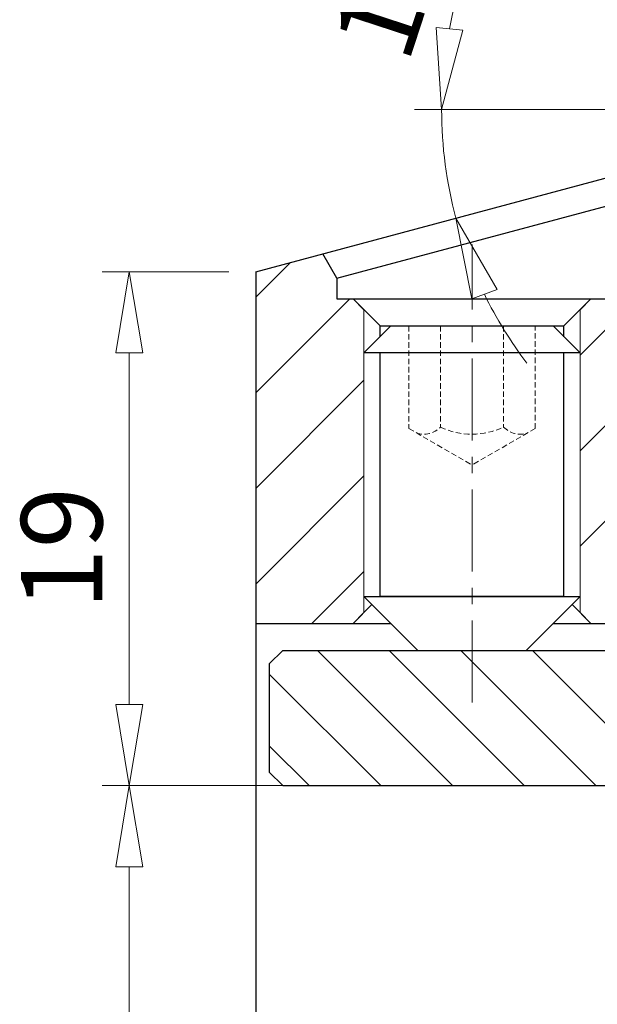
# Model space of a CAD drawing. Units: millimetres. Extents: x 5 to 292, y -203 to -7.
# Drawn here: x 160 to 186, y -75 to -30 of the extents above; entities that cross this region are included whole.
import ezdxf

# ---------------------------------------------------------------- set-up
doc = ezdxf.new("R2010")
doc.units = ezdxf.units.MM
doc.header["$MEASUREMENT"] = 0
for name, pattern in [('AI-Linetype-10', [6, 3.75, -0.75, 0.75, -0.75]), ('AI-Linetype-15', [10, 6.25, -1.25, 1.25, -1.25]), ('AI-Linetype-19', [10, 6.25, -1.25, 1.25, -1.25]), ('AI-Linetype-54', [0.375, 0.25, -0.125]), ('AI-Linetype-55', [0.375, 0.25, -0.125]), ('AI-Linetype-56', [0.375, 0.25, -0.125]), ('AI-Linetype-57', [0.375, 0.25, -0.125]), ('AI-Linetype-58', [0.375, 0.25, -0.125]), ('AI-Linetype-59', [0.375, 0.25, -0.125]), ('AI-Linetype-60', [0.375, 0.25, -0.125]), ('AI-Linetype-61', [0.375, 0.25, -0.125]), ('AI-Linetype-62', [0.375, 0.25, -0.125])]:
    doc.linetypes.add(name, pattern=pattern)
doc.layers.add('Ebene 1', color=7, linetype='Continuous')

# ---------------------------------------------------------------- blocks, each defined once
blk = doc.blocks.new('block 20')
at = {"layer": 'Ebene 1', "color": 7, "lineweight": 25, "true_color": 0xffffff}
blk.add_lwpolyline([(170.747, -41.27), (170.747, -88.336)], dxfattribs=at)
blk = doc.blocks.new('block 28')
at = {"layer": 'Ebene 1', "color": 7, "lineweight": 25, "true_color": 0xffffff}
blk.add_lwpolyline([(170.747, -57.372), (176.939, -57.372)], dxfattribs=at)
blk = doc.blocks.new('block 29')
at = {"layer": 'Ebene 1', "color": 7, "lineweight": 25, "true_color": 0xffffff}
blk.add_lwpolyline([(184.372, -57.372), (197.996, -57.372)], dxfattribs=at)
blk = doc.blocks.new('block 32')
at = {"layer": 'Ebene 1', "color": 7, "lineweight": 25, "true_color": 0xffffff}
blk.add_lwpolyline([(170.747, -41.27), (198.482, -33.838)], dxfattribs=at)
blk = doc.blocks.new('block 33')
at = {"layer": 'Ebene 1', "color": 7, "lineweight": 25, "true_color": 0xffffff}
blk.add_lwpolyline([(174.462, -41.557), (186.848, -38.238)], dxfattribs=at)
blk = doc.blocks.new('block 47')
at = {"layer": 'Ebene 1', "color": 7, "lineweight": 25, "true_color": 0xffffff}
blk.add_lwpolyline([(184.867, -56.133), (184.867, -56.134)], dxfattribs=at)
blk = doc.blocks.new('block 51')
at = {"layer": 'Ebene 1', "color": 7, "lineweight": 25, "true_color": 0xffffff}
blk.add_lwpolyline([(174.462, -42.509), (186.848, -42.509)], dxfattribs=at)
blk = doc.blocks.new('block 52')
at = {"layer": 'Ebene 1', "color": 7, "lineweight": 25, "true_color": 0xffffff}
blk.add_lwpolyline([(176.444, -43.747), (184.867, -43.747)], dxfattribs=at)
blk = doc.blocks.new('block 53')
at = {"layer": 'Ebene 1', "color": 7, "lineweight": 25, "true_color": 0xffffff}
blk.add_lwpolyline([(186.105, -42.509), (184.867, -43.747)], dxfattribs=at)
blk = doc.blocks.new('block 54')
at = {"layer": 'Ebene 1', "color": 7, "lineweight": 25, "true_color": 0xffffff}
blk.add_lwpolyline([(184.867, -56.133), (184.867, -44.987)], dxfattribs=at)
blk = doc.blocks.new('block 55')
at = {"layer": 'Ebene 1', "color": 7, "lineweight": 25, "true_color": 0xffffff}
blk.add_lwpolyline([(184.867, -44.243), (184.867, -43.747)], dxfattribs=at)
blk = doc.blocks.new('block 56')
at = {"layer": 'Ebene 1', "color": 7, "lineweight": 25, "true_color": 0xffffff}
blk.add_lwpolyline([(174.462, -41.557), (174.462, -42.509)], dxfattribs=at)
blk = doc.blocks.new('block 57')
at = {"layer": 'Ebene 1', "color": 7, "lineweight": 25, "true_color": 0xffffff}
blk.add_lwpolyline([(175.206, -42.509), (176.444, -43.747)], dxfattribs=at)
blk = doc.blocks.new('block 58')
at = {"layer": 'Ebene 1', "color": 7, "lineweight": 25, "true_color": 0xffffff}
blk.add_lwpolyline([(176.444, -56.133), (176.444, -44.987)], dxfattribs=at)
blk = doc.blocks.new('block 59')
at = {"layer": 'Ebene 1', "color": 7, "lineweight": 25, "true_color": 0xffffff}
blk.add_lwpolyline([(176.444, -44.243), (176.444, -43.747)], dxfattribs=at)
blk = doc.blocks.new('block 62')
at = {"layer": 'Ebene 1', "color": 7, "lineweight": 25, "true_color": 0xffffff}
blk.add_lwpolyline([(176.444, -56.133), (184.867, -56.133)], dxfattribs=at)
blk = doc.blocks.new('block 63')
at = {"layer": 'Ebene 1', "color": 7, "lineweight": 25, "true_color": 0xffffff}
blk.add_lwpolyline([(176.444, -56.133), (176.443, -56.134)], dxfattribs=at)
blk = doc.blocks.new('block 64')
at = {"layer": 'Ebene 1', "color": 7, "lineweight": 25, "true_color": 0xffffff}
blk.add_lwpolyline([(176.072, -56.505), (175.206, -57.372)], dxfattribs=at)
blk = doc.blocks.new('block 79')
at = {"layer": 'Ebene 1', "color": 7, "lineweight": 25, "true_color": 0xffffff}
blk.add_lwpolyline([(174.462, -41.557), (173.821, -40.446)], dxfattribs=at)
blk = doc.blocks.new('block 80')
at = {"layer": 'Ebene 1', "color": 7, "lineweight": 25, "true_color": 0xffffff}
blk.add_lwpolyline([(185.239, -56.505), (186.105, -57.372)], dxfattribs=at)
blk = doc.blocks.new('block 98')
at = {"layer": 'Ebene 1', "color": 7, "lineweight": 25, "true_color": 0xffffff}
blk.add_lwpolyline([(176.94, -43.748), (175.701, -44.987)], dxfattribs=at)
blk = doc.blocks.new('block 99')
at = {"layer": 'Ebene 1', "color": 7, "lineweight": 25, "true_color": 0xffffff}
blk.add_lwpolyline([(178.178, -58.611), (175.701, -56.134)], dxfattribs=at)
blk = doc.blocks.new('block 100')
at = {"layer": 'Ebene 1', "color": 7, "lineweight": 25, "true_color": 0xffffff}
blk.add_lwpolyline([(184.371, -43.748), (185.61, -44.987)], dxfattribs=at)
blk = doc.blocks.new('block 101')
at = {"layer": 'Ebene 1', "color": 7, "lineweight": 25, "true_color": 0xffffff}
blk.add_lwpolyline([(183.133, -58.611), (185.61, -56.134)], dxfattribs=at)
blk = doc.blocks.new('block 102')
at = {"layer": 'Ebene 1', "color": 7, "lineweight": 25, "true_color": 0xffffff}
blk.add_lwpolyline([(176.94, -43.748), (184.371, -43.748)], dxfattribs=at)
blk = doc.blocks.new('block 103')
at = {"layer": 'Ebene 1', "color": 7, "lineweight": 25, "true_color": 0xffffff}
blk.add_lwpolyline([(178.178, -58.611), (183.133, -58.611)], dxfattribs=at)
blk = doc.blocks.new('block 104')
at = {"layer": 'Ebene 1', "color": 7, "lineweight": 25, "true_color": 0xffffff}
blk.add_lwpolyline([(175.701, -56.134), (185.61, -56.134)], dxfattribs=at)
blk = doc.blocks.new('block 105')
at = {"layer": 'Ebene 1', "color": 7, "lineweight": 25, "true_color": 0xffffff}
blk.add_lwpolyline([(184.867, -56.134), (184.867, -44.987)], dxfattribs=at)
blk = doc.blocks.new('block 106')
at = {"layer": 'Ebene 1', "color": 7, "lineweight": 25, "true_color": 0xffffff}
blk.add_lwpolyline([(176.444, -56.134), (176.444, -44.987)], dxfattribs=at)
blk = doc.blocks.new('block 107')
at = {"layer": 'Ebene 1', "color": 7, "lineweight": 25, "true_color": 0xffffff}
blk.add_lwpolyline([(185.61, -44.987), (175.701, -44.987)], dxfattribs=at)
blk = doc.blocks.new('block 175')
at = {"layer": 'Ebene 1', "color": 7, "lineweight": 25, "true_color": 0xffffff}
blk.add_lwpolyline([(171.366, -59.23), (171.366, -64.185)], dxfattribs=at)
blk = doc.blocks.new('block 177')
at = {"layer": 'Ebene 1', "color": 7, "lineweight": 25, "true_color": 0xffffff}
blk.add_lwpolyline([(171.985, -64.804), (228.96, -64.804)], dxfattribs=at)
blk = doc.blocks.new('block 178')
at = {"layer": 'Ebene 1', "color": 7, "lineweight": 25, "true_color": 0xffffff}
blk.add_lwpolyline([(171.985, -58.611), (197.996, -58.611)], dxfattribs=at)
blk = doc.blocks.new('block 180')
at = {"layer": 'Ebene 1', "color": 7, "lineweight": 25, "true_color": 0xffffff}
blk.add_lwpolyline([(171.985, -58.611), (171.366, -59.23)], dxfattribs=at)
blk = doc.blocks.new('block 181')
at = {"layer": 'Ebene 1', "color": 7, "lineweight": 25, "true_color": 0xffffff}
blk.add_lwpolyline([(171.366, -64.185), (171.985, -64.804)], dxfattribs=at)
blk = doc.blocks.new('block 267')
at = {"layer": 'Ebene 1', "color": 8, "lineweight": 9, "true_color": 0x7f8080}
blk.add_lwpolyline([(185.61, -43.004), (185.61, -56.876)], dxfattribs=at)
blk = doc.blocks.new('block 268')
at = {"layer": 'Ebene 1', "color": 8, "lineweight": 9, "true_color": 0x7f8080}
blk.add_lwpolyline([(175.701, -43.004), (175.701, -56.876)], dxfattribs=at)
blk = doc.blocks.new('block 272')
at = {"layer": 'Ebene 1', "color": 8, "lineweight": 9, "true_color": 0x7f8080}
blk.add_lwpolyline([(175.701, -44.987), (175.701, -56.134)], dxfattribs=at)
blk = doc.blocks.new('block 273')
at = {"layer": 'Ebene 1', "color": 8, "lineweight": 9, "true_color": 0x7f8080}
blk.add_lwpolyline([(185.61, -44.987), (185.61, -56.134)], dxfattribs=at)
blk = doc.blocks.new('block 432')
at = {"layer": 'Ebene 1', "color": 8, "lineweight": 9, "true_color": 0x7f8080}
blk.add_lwpolyline([(169.508, -64.803), (163.712, -64.803)], dxfattribs=at)
blk = doc.blocks.new('block 433')
at = {"layer": 'Ebene 1', "color": 8, "lineweight": 9, "true_color": 0x7f8080}
blk.add_lwpolyline([(169.508, -41.27), (163.712, -41.27)], dxfattribs=at)
blk = doc.blocks.new('block 434')
at = {"layer": 'Ebene 1', "color": 8, "lineweight": 9, "true_color": 0x7f8080}
blk.add_lwpolyline([(164.951, -61.087), (164.951, -44.986)], dxfattribs=at)
blk = doc.blocks.new('block 435')
at = {"layer": 'Ebene 1', "color": 8, "lineweight": 9, "true_color": 0x7f8080}
blk.add_lwpolyline([(165.57, -61.087), (164.951, -64.803)], dxfattribs=at)
blk = doc.blocks.new('block 436')
at = {"layer": 'Ebene 1', "color": 8, "lineweight": 9, "true_color": 0x7f8080}
blk.add_lwpolyline([(164.951, -64.803), (164.331, -61.087)], dxfattribs=at)
blk = doc.blocks.new('block 437')
at = {"layer": 'Ebene 1', "color": 8, "lineweight": 9, "true_color": 0x7f8080}
blk.add_lwpolyline([(165.57, -61.087), (164.331, -61.087)], dxfattribs=at)
blk = doc.blocks.new('block 438')
at = {"layer": 'Ebene 1', "color": 8, "lineweight": 9, "true_color": 0x7f8080}
blk.add_lwpolyline([(164.331, -44.986), (164.951, -41.27)], dxfattribs=at)
blk = doc.blocks.new('block 439')
at = {"layer": 'Ebene 1', "color": 8, "lineweight": 9, "true_color": 0x7f8080}
blk.add_lwpolyline([(164.951, -41.27), (165.57, -44.986)], dxfattribs=at)
blk = doc.blocks.new('block 440')
at = {"layer": 'Ebene 1', "color": 8, "lineweight": 9, "true_color": 0x7f8080}
blk.add_lwpolyline([(164.331, -44.986), (165.57, -44.986)], dxfattribs=at)
blk = doc.blocks.new('block 441')
at = {"layer": 'Ebene 1', "color": 22, "true_color": 0xe42420, "insert": (163.712, -56.752), "char_height": 3.71578, "attachment_point": 7, "rotation": 90}
blk.add_mtext('\\fMyriad Pro|b0|i0|c0|p34;\\W1;19', dxfattribs=at)
blk = doc.blocks.new('block 442')
at = {"layer": 'Ebene 1', "color": 8, "lineweight": 9, "true_color": 0x7f8080}
blk.add_lwpolyline([(169.508, -64.803), (163.712, -64.803)], dxfattribs=at)
blk = doc.blocks.new('block 444')
at = {"layer": 'Ebene 1', "color": 8, "lineweight": 9, "true_color": 0x7f8080}
blk.add_lwpolyline([(164.951, -68.519), (164.951, -84.621)], dxfattribs=at)
blk = doc.blocks.new('block 445')
at = {"layer": 'Ebene 1', "color": 8, "lineweight": 9, "true_color": 0x7f8080}
blk.add_lwpolyline([(164.331, -68.519), (164.951, -64.803)], dxfattribs=at)
blk = doc.blocks.new('block 446')
at = {"layer": 'Ebene 1', "color": 8, "lineweight": 9, "true_color": 0x7f8080}
blk.add_lwpolyline([(164.951, -64.803), (165.57, -68.519)], dxfattribs=at)
blk = doc.blocks.new('block 447')
at = {"layer": 'Ebene 1', "color": 8, "lineweight": 9, "true_color": 0x7f8080}
blk.add_lwpolyline([(164.331, -68.519), (165.57, -68.519)], dxfattribs=at)
blk = doc.blocks.new('block 452')
at = {"layer": 'Ebene 1', "color": 8, "lineweight": 9, "true_color": 0x7f8080}
blk.add_lwpolyline([(197.243, -33.838), (178.024, -33.838)], dxfattribs=at)
blk = doc.blocks.new('block 453')
at = {"layer": 'Ebene 1', "color": 8, "lineweight": 9, "true_color": 0x7f8080}
blk.add_open_spline([(180.686, -26.58), (180.217, -27.729), (179.86, -28.922), (179.621, -30.14)], degree=3, dxfattribs=at)
blk = doc.blocks.new('block 454')
at = {"layer": 'Ebene 1', "color": 8, "lineweight": 9, "true_color": 0x7f8080}
blk.add_open_spline([(181.221, -42.292), (181.767, -43.407), (182.42, -44.467), (183.171, -45.456)], degree=3, dxfattribs=at)
blk = doc.blocks.new('block 455')
at = {"layer": 'Ebene 1', "color": 8, "lineweight": 9, "true_color": 0x7f8080}
blk.add_open_spline([(179.262, -33.838), (179.262, -35.518), (179.482, -37.19), (179.917, -38.813)], degree=3, dxfattribs=at)
blk = doc.blocks.new('block 456')
at = {"layer": 'Ebene 1', "color": 8, "lineweight": 9, "true_color": 0x7f8080}
blk.add_lwpolyline([(180.238, -30.2), (179.262, -33.838)], dxfattribs=at)
blk = doc.blocks.new('block 457')
at = {"layer": 'Ebene 1', "color": 8, "lineweight": 9, "true_color": 0x7f8080}
blk.add_lwpolyline([(179.262, -33.838), (179.005, -30.08)], dxfattribs=at)
blk = doc.blocks.new('block 458')
at = {"layer": 'Ebene 1', "color": 8, "lineweight": 9, "true_color": 0x7f8080}
blk.add_lwpolyline([(180.238, -30.2), (179.005, -30.08)], dxfattribs=at)
blk = doc.blocks.new('block 459')
at = {"layer": 'Ebene 1', "color": 8, "lineweight": 9, "true_color": 0x7f8080}
blk.add_lwpolyline([(180.641, -42.51), (179.917, -38.813)], dxfattribs=at)
blk = doc.blocks.new('block 460')
at = {"layer": 'Ebene 1', "color": 8, "lineweight": 9, "true_color": 0x7f8080}
blk.add_lwpolyline([(179.917, -38.813), (181.801, -42.075)], dxfattribs=at)
blk = doc.blocks.new('block 461')
at = {"layer": 'Ebene 1', "color": 8, "lineweight": 9, "true_color": 0x7f8080}
blk.add_lwpolyline([(180.641, -42.51), (181.801, -42.075)], dxfattribs=at)
blk = doc.blocks.new('block 462')
at = {"layer": 'Ebene 1', "color": 22, "true_color": 0xe42420, "insert": (177.719, -31.797), "char_height": 3.71578, "attachment_point": 7, "rotation": 71.8949}
blk.add_mtext('\\fMyriad Pro|b0|i0|c0|p34;\\W1;15°', dxfattribs=at)
blk = doc.blocks.new('block 504')
at = {"layer": 'Ebene 1', "color": 9, "linetype": 'AI-Linetype-10', "lineweight": 9, "true_color": 0xc0bfbf}
blk.add_lwpolyline([(180.655, -60.992), (180.655, -40.017)], dxfattribs=at)
blk = doc.blocks.new('block 509')
at = {"layer": 'Ebene 1', "color": 9, "linetype": 'AI-Linetype-15', "lineweight": 9, "true_color": 0xc0bfbf}
blk.add_lwpolyline([(201.711, -64.803), (185.796, -92.369)], dxfattribs=at)
blk = doc.blocks.new('block 513')
at = {"layer": 'Ebene 1', "color": 9, "linetype": 'AI-Linetype-19', "lineweight": 9, "true_color": 0xc0bfbf}
blk.add_lwpolyline([(168.428, -64.803), (234.224, -64.803)], dxfattribs=at)
blk = doc.blocks.new('block 548')
at = {"layer": 'Ebene 1', "color": 215, "linetype": 'AI-Linetype-54', "lineweight": 13, "true_color": 0xa5519a}
blk.add_lwpolyline([(183.545, -48.449), (180.655, -50.117)], dxfattribs=at)
blk = doc.blocks.new('block 549')
at = {"layer": 'Ebene 1', "color": 215, "linetype": 'AI-Linetype-55', "lineweight": 13, "true_color": 0xa5519a}
blk.add_open_spline([(179.209, -48.38), (180.124, -48.812), (181.185, -48.812), (182.1, -48.38)], degree=3, dxfattribs=at)
blk = doc.blocks.new('block 550')
at = {"layer": 'Ebene 1', "color": 215, "linetype": 'AI-Linetype-56', "lineweight": 13, "true_color": 0xa5519a}
blk.add_lwpolyline([(177.765, -48.449), (180.655, -50.117)], dxfattribs=at)
blk = doc.blocks.new('block 551')
at = {"layer": 'Ebene 1', "color": 215, "linetype": 'AI-Linetype-57', "lineweight": 13, "true_color": 0xa5519a}
blk.add_lwpolyline([(177.765, -43.748), (177.765, -48.449)], dxfattribs=at)
blk = doc.blocks.new('block 552')
at = {"layer": 'Ebene 1', "color": 215, "linetype": 'AI-Linetype-58', "lineweight": 13, "true_color": 0xa5519a}
blk.add_open_spline([(178.112, -48.649), (178.499, -48.782), (178.928, -48.677), (179.209, -48.38)], degree=3, dxfattribs=at)
blk = doc.blocks.new('block 553')
at = {"layer": 'Ebene 1', "color": 215, "linetype": 'AI-Linetype-59', "lineweight": 13, "true_color": 0xa5519a}
blk.add_lwpolyline([(179.209, -43.748), (179.209, -48.38)], dxfattribs=at)
blk = doc.blocks.new('block 554')
at = {"layer": 'Ebene 1', "color": 215, "linetype": 'AI-Linetype-60', "lineweight": 13, "true_color": 0xa5519a}
blk.add_open_spline([(182.1, -48.38), (182.382, -48.677), (182.811, -48.782), (183.197, -48.649)], degree=3, dxfattribs=at)
blk = doc.blocks.new('block 555')
at = {"layer": 'Ebene 1', "color": 215, "linetype": 'AI-Linetype-61', "lineweight": 13, "true_color": 0xa5519a}
blk.add_lwpolyline([(183.545, -48.449), (183.545, -43.748)], dxfattribs=at)
blk = doc.blocks.new('block 556')
at = {"layer": 'Ebene 1', "color": 215, "linetype": 'AI-Linetype-62', "lineweight": 13, "true_color": 0xa5519a}
blk.add_lwpolyline([(182.1, -43.748), (182.1, -48.38)], dxfattribs=at)
blk = doc.blocks.new('block 612')
at = {"layer": 'Ebene 1', "lineweight": 0}
for points in [[(195.518, -35.077), (195.168, -34.726), (187.724, -36.721), (186.848, -38.238), (186.848, -42.509), (186.105, -42.509), (185.61, -43.004), (185.61, -56.876), (186.105, -57.372), (196.447, -57.372), (197.686, -56.133), (197.686, -51.179), (196.138, -51.179), (195.518, -51.179), (195.518, -35.077)], [(185.61, -45.085), (195.518, -35.176)], [(185.61, -49.464), (195.518, -39.556)], [(175.701, -43.004), (175.206, -42.509), (174.462, -42.509), (174.462, -41.557), (173.821, -40.446), (170.747, -41.27), (170.747, -57.372), (175.206, -57.372), (175.701, -56.876), (175.701, -43.004)], [(170.747, -42.432), (172.334, -40.845)], [(170.747, -46.811), (175.049, -42.509)], [(185.61, -53.843), (195.518, -43.935)], [(170.747, -51.19), (175.701, -46.236)], [(170.747, -55.569), (175.701, -50.615)], [(173.323, -57.372), (175.701, -54.994)]]:
    blk.add_lwpolyline(points, dxfattribs=at)
blk = doc.blocks.new('block 632')
at = {"layer": 'Ebene 1', "lineweight": 0}
for points in [[(171.985, -58.611), (171.366, -59.23), (171.366, -64.185), (171.985, -64.804), (197.872, -64.804), (197.996, -64.68), (197.996, -58.735), (197.872, -58.611), (171.985, -58.611)], [(179.762, -64.804), (173.569, -58.611)], [(183.046, -64.804), (176.853, -58.611)], [(186.33, -64.804), (180.137, -58.611)], [(189.615, -64.804), (183.422, -58.611)], [(176.478, -64.804), (171.366, -59.692)], [(173.193, -64.804), (171.366, -62.977)]]:
    blk.add_lwpolyline(points, dxfattribs=at)
blk = doc.blocks.new('block 688')
at = {"layer": 'Ebene 1', "lineweight": 0}
blk.add_lwpolyline([(170.747, -64.803), (170.747, -64.803)], dxfattribs=at)
blk = doc.blocks.new('block 689')
at = {"layer": 'Ebene 1', "lineweight": 0}
blk.add_lwpolyline([(170.747, -41.27), (170.747, -41.27)], dxfattribs=at)
blk = doc.blocks.new('block 690')
at = {"layer": 'Ebene 1', "lineweight": 0}
blk.add_lwpolyline([(164.951, -41.27), (164.951, -41.27)], dxfattribs=at)
blk = doc.blocks.new('block 691')
at = {"layer": 'Ebene 1', "lineweight": 0}
blk.add_lwpolyline([(170.747, -64.803), (170.747, -64.803)], dxfattribs=at)
blk = doc.blocks.new('block 694')
at = {"layer": 'Ebene 1', "lineweight": 0}
blk.add_lwpolyline([(179.554, -37.176), (179.554, -37.176)], dxfattribs=at)
blk = doc.blocks.new('block 696')
at = {"layer": 'Ebene 1', "lineweight": 0}
blk.add_lwpolyline([(170.747, -41.27), (170.747, -41.27)], dxfattribs=at)

msp = doc.modelspace()

# ---------------------------------------------------------------- block references
at = {"layer": 'Ebene 1'}
for name in ['block 462', 'block 453', 'block 457', 'block 458', 'block 456', 'block 32', 'block 612', 'block 452', 'block 455', 'block 694', 'block 33', 'block 459', 'block 460', 'block 504', 'block 79', 'block 433', 'block 438', 'block 439', 'block 690', 'block 20', 'block 689', 'block 696', 'block 56', 'block 461', 'block 454', 'block 51', 'block 57', 'block 53', 'block 268', 'block 267', 'block 98', 'block 52', 'block 59', 'block 102', 'block 551', 'block 553', 'block 556', 'block 555', 'block 100', 'block 55', 'block 440', 'block 434', 'block 107', 'block 272', 'block 58', 'block 106', 'block 54', 'block 105', 'block 273', 'block 550', 'block 552', 'block 549', 'block 548', 'block 554', 'block 441', 'block 99', 'block 104', 'block 63', 'block 62', 'block 101', 'block 47', 'block 64', 'block 80', 'block 28', 'block 29', 'block 180', 'block 632', 'block 178', 'block 103', 'block 175', 'block 436', 'block 437', 'block 435', 'block 181', 'block 432', 'block 442', 'block 445', 'block 446', 'block 513', 'block 688', 'block 691', 'block 177', 'block 509', 'block 447', 'block 444']:
    msp.add_blockref(name, (0, 0), dxfattribs=at)

doc.saveas('drawing.dxf')
